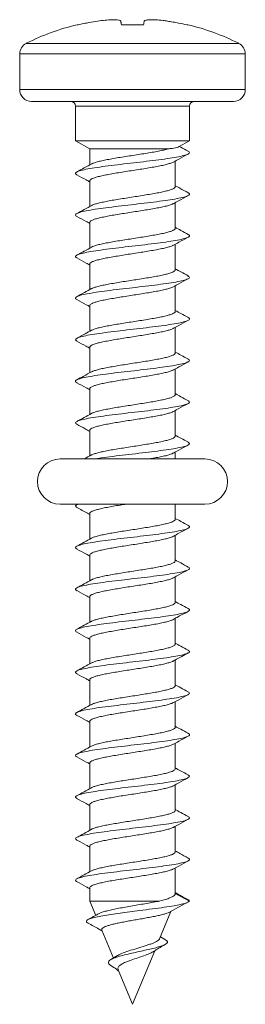
# Model space of a CAD drawing. Units: millimetres. Extents: x -410 to 515, y -301 to 427.
# Drawn here: x 83 to 92, y 37 to 79 of the extents above; entities that cross this region are included whole.
import ezdxf

# ---------------------------------------------------------------- set-up
doc = ezdxf.new("R2010")
doc.units = ezdxf.units.MM

msp = doc.modelspace()

# ---------------------------------------------------------------- linework, layer by layer
at = {"color": 7, "linetype": 'Continuous', "lineweight": 18}
for p, q in [((85.258, 78.676), (85.211, 78.676)), ((88.012, 78.676), (87.078, 78.676)), ((89.879, 78.676), (89.832, 78.676)), ((82.795, 77.449), (82.795, 75.953)), ((92.295, 75.953), (92.295, 77.449)), ((91.795, 75.453), (83.295, 75.453)), ((85.145, 75.253), (85.145, 73.799)), ((89.945, 73.799), (89.945, 75.253)), ((85.145, 73.799), (85.745, 73.453)), ((85.145, 73.799), (89.945, 73.799)), ((89.486, 73.534), (89.945, 73.799)), ((85.745, 73.453), (85.745, 72.779)), ((85.745, 73.453), (89.05, 73.453)), ((89.345, 71.864), (89.345, 72.942)), ((85.745, 72.107), (85.745, 71.029)), ((89.345, 70.114), (89.345, 71.192)), ((85.745, 70.357), (85.745, 69.279)), ((89.345, 68.364), (89.345, 69.442)), ((85.745, 68.607), (85.745, 67.529)), ((89.345, 66.614), (89.345, 67.692)), ((85.745, 66.857), (85.745, 65.779)), ((89.345, 64.864), (89.345, 65.942)), ((85.745, 65.107), (85.745, 64.029)), ((89.345, 63.114), (89.345, 64.192)), ((85.745, 63.357), (85.745, 62.279)), ((89.345, 61.364), (89.345, 62.442)), ((85.745, 61.607), (85.745, 60.529)), ((89.345, 60.403), (89.345, 60.692)), ((90.595, 60.403), (84.495, 60.403)), ((84.495, 58.503), (90.595, 58.503)), ((85.237, 58.503), (85.201, 58.483)), ((89.345, 57.864), (89.345, 58.503)), ((85.745, 58.107), (85.745, 57.029)), ((89.345, 56.114), (89.345, 57.192)), ((85.745, 56.357), (85.745, 55.279)), ((89.345, 54.364), (89.345, 55.442)), ((85.745, 54.607), (85.745, 53.529)), ((89.345, 52.614), (89.345, 53.695)), ((85.745, 52.857), (85.745, 51.779)), ((89.345, 50.864), (89.345, 51.946)), ((85.745, 51.107), (85.745, 50.029)), ((89.345, 49.114), (89.345, 50.192)), ((85.745, 49.357), (85.745, 48.279)), ((89.345, 47.364), (89.345, 48.442)), ((85.745, 47.607), (85.745, 46.529)), ((89.345, 45.614), (89.345, 46.692)), ((85.745, 45.857), (85.745, 44.779)), ((89.345, 43.864), (89.345, 44.942)), ((85.745, 44.107), (85.745, 43.029)), ((89.345, 42.114), (89.345, 43.192)), ((85.745, 42.357), (85.745, 41.798)), ((89.343, 42.114), (89.345, 42.111)), ((89.945, 41.798), (89.345, 42.111)), ((85.745, 41.798), (85.995, 41.196)), ((85.745, 41.798), (88.688, 41.798)), ((88.688, 40.211), (89.165, 41.364)), ((86.252, 40.575), (86.739, 39.399)), ((88.94, 40.167), (88.721, 40.291)), ((86.915, 39.506), (86.639, 39.338)), ((87.545, 37.453), (88.48, 39.709)), ((86.945, 38.901), (87.545, 37.453))]:
    msp.add_line(p, q, dxfattribs=at)
at = {"color": 8, "linetype": 'Continuous', "lineweight": 18}
for p, q in [((83.071, 77.896), (92.019, 77.896)), ((92.295, 77.449), (82.795, 77.449)), ((82.795, 75.953), (92.295, 75.953)), ((89.945, 75.253), (85.145, 75.253))]:
    msp.add_line(p, q, dxfattribs=at)
at = {"color": 7, "linetype": 'Continuous', "lineweight": 18}
for centre, radius, start, end in [((87.545, 68.953), 10, 103.4988, 116.575), ((87.545, 68.953), 10, 63.425, 76.5012), ((83.295, 77.449), 0.5, 116.575, 180), ((91.795, 77.449), 0.5, 0, 63.425), ((83.295, 75.953), 0.5, 180, 270), ((91.795, 75.953), 0.5, 270, 0), ((84.945, 75.253), 0.2, 0, 90), ((90.145, 75.253), 0.2, 90, 180), ((84.495, 59.453), 0.95, 90, 270), ((90.595, 59.453), 0.95, 270, 90)]:
    msp.add_arc(centre, radius, start, end, dxfattribs=at)
for points, knots in [([(85.258, 78.676), (85.335, 78.694), (85.489, 78.729), (85.761, 78.782), (85.955, 78.813), (86.072, 78.831)], [0, 0, 0, 0, 0.286362, 0.572711, 1, 1, 1, 1]), ([(86.072, 78.831), (86.181, 78.846), (86.401, 78.875), (86.695, 78.893), (86.919, 78.888), (87.033, 78.864), (87.049, 78.84), (87.054, 78.831)], [0, 0, 0, 0, 0.21705, 0.434868, 0.656348, 0.877299, 1, 1, 1, 1]), ([(87.054, 78.831), (87.056, 78.819), (87.061, 78.795), (87.068, 78.745), (87.074, 78.702), (87.078, 78.676)], [0, 0, 0, 0, 0.286349, 0.572698, 1, 1, 1, 1]), ([(88.012, 78.676), (88.015, 78.694), (88.02, 78.729), (88.027, 78.782), (88.033, 78.813), (88.036, 78.831)], [0, 0, 0, 0, 0.286362, 0.572711, 1, 1, 1, 1]), ([(88.036, 78.831), (88.05, 78.846), (88.079, 78.875), (88.256, 78.893), (88.512, 78.888), (88.784, 78.864), (88.957, 78.84), (89.018, 78.831)], [0, 0, 0, 0, 0.21705, 0.434868, 0.656348, 0.877299, 1, 1, 1, 1]), ([(89.018, 78.831), (89.096, 78.819), (89.253, 78.795), (89.525, 78.745), (89.717, 78.702), (89.832, 78.676)], [0, 0, 0, 0, 0.286349, 0.5726983, 1, 1, 1, 1]), ([(89.872, 73.359), (89.893, 73.35), (89.962, 73.319), (89.947, 73.267), (89.826, 73.203), (89.58, 73.139), (89.227, 73.075), (88.786, 73.011), (88.279, 72.946), (87.734, 72.882), (87.178, 72.818), (86.642, 72.754), (86.154, 72.69), (85.738, 72.626), (85.419, 72.562), (85.208, 72.498), (85.134, 72.434), (85.138, 72.389), (85.202, 72.365), (85.208, 72.362)], [0, 0, 0, 0, 0.028615, 0.092891, 0.157157, 0.221421, 0.285681, 0.349946, 0.414214, 0.478495, 0.54279, 0.607097, 0.671404, 0.735706, 0.799989, 0.864261, 0.928526, 0.992788, 1, 1, 1, 1]), ([(89.05, 73.453), (88.991, 73.437), (88.87, 73.405), (88.64, 73.358), (88.379, 73.31), (88.096, 73.263), (87.793, 73.215), (87.487, 73.168), (87.179, 73.12), (86.885, 73.073), (86.607, 73.025), (86.359, 72.978), (86.143, 72.93), (85.973, 72.882), (85.865, 72.846), (85.833, 72.825), (85.825, 72.82)], [0, 0, 0, 0, 0.074059, 0.150266, 0.224324, 0.30053, 0.374588, 0.450793, 0.524849, 0.601052, 0.675107, 0.751308, 0.825364, 0.901566, 0.975623, 1, 1, 1, 1]), ([(89.484, 73.537), (89.477, 73.532), (89.456, 73.519), (89.364, 73.498), (89.226, 73.475), (89.109, 73.46), (89.05, 73.453)], [0, 0, 0, 0, 0.175437, 0.487995, 0.741011, 1, 1, 1, 1]), ([(89.888, 73.359), (89.783, 73.415), (89.661, 73.481), (89.541, 73.547), (89.524, 73.556)], [0, 0, 0, 0, 0.862434, 1, 1, 1, 1]), ([(89.267, 72.899), (89.341, 72.94), (89.547, 73.054), (89.755, 73.166), (89.888, 73.238)], [0, 0, 0, 0, 0.358793, 1, 1, 1, 1]), ([(85.827, 72.824), (85.724, 72.767), (85.516, 72.653), (85.307, 72.54), (85.202, 72.484)], [0, 0, 0, 0, 0.497448, 1, 1, 1, 1]), ([(85.752, 72.107), (85.751, 72.116), (85.747, 72.139), (85.798, 72.179), (85.899, 72.227), (86.051, 72.274), (86.245, 72.321), (86.479, 72.369), (86.741, 72.416), (87.03, 72.464), (87.33, 72.512), (87.64, 72.559), (87.944, 72.607), (88.239, 72.655), (88.512, 72.702), (88.758, 72.75), (88.969, 72.797), (89.135, 72.845), (89.234, 72.879), (89.261, 72.898), (89.266, 72.901)], [0, 0, 0, 0, 0.03078, 0.089815, 0.150562, 0.209597, 0.270343, 0.329376, 0.390121, 0.449154, 0.509898, 0.56893, 0.629674, 0.688709, 0.749455, 0.80849, 0.869238, 0.928274, 0.989022, 1, 1, 1, 1]), ([(85.202, 72.363), (85.335, 72.291), (85.517, 72.194), (85.697, 72.094), (85.745, 72.067)], [0, 0, 0, 0, 0.733288, 1, 1, 1, 1]), ([(89.339, 71.864), (89.339, 71.855), (89.341, 71.83), (89.286, 71.789), (89.181, 71.741), (89.025, 71.693), (88.828, 71.646), (88.592, 71.598), (88.327, 71.551), (88.037, 71.504), (87.736, 71.456), (87.426, 71.409), (87.123, 71.361), (86.829, 71.313), (86.558, 71.266), (86.314, 71.218), (86.107, 71.171), (85.944, 71.123), (85.85, 71.089), (85.825, 71.071), (85.822, 71.069)], [0, 0, 0, 0, 0.035431, 0.094388, 0.155055, 0.214011, 0.274677, 0.333632, 0.394297, 0.453251, 0.513915, 0.57287, 0.633535, 0.692492, 0.753159, 0.812117, 0.872784, 0.931742, 0.99241, 1, 1, 1, 1]), ([(89.888, 71.609), (89.771, 71.672), (89.586, 71.771), (89.409, 71.868), (89.345, 71.904)], [0, 0, 0, 0, 0.635788, 1, 1, 1, 1]), ([(89.88, 71.609), (89.888, 71.606), (89.953, 71.582), (89.956, 71.537), (89.88, 71.472), (89.667, 71.408), (89.346, 71.344), (88.929, 71.28), (88.44, 71.216), (87.903, 71.152), (87.347, 71.088), (86.802, 71.024), (86.296, 70.96), (85.856, 70.896), (85.505, 70.832), (85.261, 70.767), (85.143, 70.703), (85.128, 70.652), (85.197, 70.621), (85.218, 70.612)], [0, 0, 0, 0, 0.008596, 0.072859, 0.137129, 0.201405, 0.265696, 0.330005, 0.394319, 0.458619, 0.522909, 0.587184, 0.651453, 0.715715, 0.779979, 0.844243, 0.908516, 0.972797, 1, 1, 1, 1]), ([(89.265, 71.148), (89.339, 71.189), (89.546, 71.304), (89.755, 71.416), (89.889, 71.488)], [0, 0, 0, 0, 0.3611236, 1, 1, 1, 1]), ([(85.826, 71.073), (85.723, 71.017), (85.516, 70.903), (85.308, 70.791), (85.203, 70.734)], [0, 0, 0, 0, 0.497469, 1, 1, 1, 1]), ([(85.751, 70.357), (85.749, 70.362), (85.742, 70.383), (85.784, 70.42), (85.875, 70.468), (86.018, 70.515), (86.205, 70.563), (86.43, 70.61), (86.69, 70.658), (86.972, 70.705), (87.273, 70.753), (87.579, 70.8), (87.887, 70.848), (88.183, 70.895), (88.462, 70.943), (88.712, 70.99), (88.932, 71.038), (89.106, 71.085), (89.218, 71.123), (89.253, 71.145), (89.263, 71.151)], [0, 0, 0, 0, 0.018379, 0.079137, 0.138185, 0.198945, 0.257994, 0.318754, 0.377802, 0.438563, 0.49761, 0.558369, 0.617416, 0.678174, 0.737219, 0.797977, 0.857021, 0.917778, 0.976824, 1, 1, 1, 1]), ([(85.202, 70.613), (85.335, 70.541), (85.517, 70.444), (85.697, 70.344), (85.745, 70.317)], [0, 0, 0, 0, 0.733159, 1, 1, 1, 1]), ([(89.341, 70.114), (89.339, 70.102), (89.337, 70.074), (89.27, 70.03), (89.154, 69.982), (88.991, 69.935), (88.784, 69.887), (88.544, 69.84), (88.272, 69.792), (87.981, 69.745), (87.675, 69.697), (87.368, 69.649), (87.064, 69.602), (86.776, 69.554), (86.508, 69.506), (86.272, 69.459), (86.072, 69.411), (85.915, 69.365), (85.851, 69.334), (85.82, 69.319)], [0, 0, 0, 0, 0.046096, 0.106743, 0.165681, 0.226329, 0.285268, 0.345917, 0.404858, 0.465509, 0.524451, 0.585102, 0.644043, 0.704693, 0.763634, 0.824284, 0.883223, 0.943872, 1, 1, 1, 1]), ([(89.893, 69.856), (89.789, 69.912), (89.606, 70.01), (89.424, 70.11), (89.345, 70.154)], [0, 0, 0, 0, 0.56671, 1, 1, 1, 1]), ([(89.882, 69.856), (89.909, 69.839), (89.97, 69.801), (89.914, 69.742), (89.745, 69.678), (89.455, 69.614), (89.066, 69.55), (88.595, 69.486), (88.071, 69.422), (87.518, 69.357), (86.967, 69.293), (86.446, 69.229), (85.982, 69.165), (85.603, 69.101), (85.323, 69.037), (85.166, 68.973), (85.121, 68.915), (85.187, 68.878), (85.214, 68.863)], [0, 0, 0, 0, 0.050284, 0.114824, 0.179364, 0.243883, 0.308391, 0.372888, 0.437381, 0.501871, 0.566364, 0.630861, 0.695369, 0.75989, 0.824424, 0.888963, 0.953498, 1, 1, 1, 1]), ([(89.266, 69.399), (89.341, 69.44), (89.549, 69.556), (89.759, 69.668), (89.892, 69.74)], [0, 0, 0, 0, 0.3604488, 1, 1, 1, 1]), ([(85.826, 69.323), (85.723, 69.267), (85.516, 69.153), (85.308, 69.041), (85.204, 68.985)], [0, 0, 0, 0, 0.497611, 1, 1, 1, 1]), ([(85.748, 68.607), (85.747, 68.609), (85.739, 68.627), (85.773, 68.661), (85.853, 68.708), (85.988, 68.756), (86.165, 68.803), (86.385, 68.851), (86.637, 68.898), (86.917, 68.946), (87.213, 68.993), (87.521, 69.041), (87.827, 69.088), (88.128, 69.136), (88.409, 69.184), (88.668, 69.231), (88.892, 69.279), (89.076, 69.326), (89.203, 69.367), (89.248, 69.393), (89.264, 69.402)], [0, 0, 0, 0, 0.007694, 0.066683, 0.127382, 0.18637, 0.247069, 0.306057, 0.366756, 0.425746, 0.486448, 0.545439, 0.606141, 0.665133, 0.725835, 0.784825, 0.845527, 0.904516, 0.965217, 1, 1, 1, 1]), ([(85.201, 68.863), (85.335, 68.791), (85.517, 68.694), (85.697, 68.594), (85.745, 68.567)], [0, 0, 0, 0, 0.732626, 1, 1, 1, 1]), ([(89.895, 68.105), (89.791, 68.161), (89.607, 68.26), (89.424, 68.36), (89.345, 68.404)], [0, 0, 0, 0, 0.56612, 1, 1, 1, 1]), ([(89.879, 68.105), (89.9, 68.095), (89.965, 68.064), (89.941, 68.012), (89.811, 67.948), (89.555, 67.883), (89.194, 67.819), (88.747, 67.755), (88.236, 67.691), (87.689, 67.627), (87.134, 67.563), (86.6, 67.499), (86.117, 67.435), (85.708, 67.371), (85.398, 67.307), (85.196, 67.243), (85.134, 67.178), (85.14, 67.135), (85.201, 67.114), (85.202, 67.113)], [0, 0, 0, 0, 0.029755, 0.094351, 0.15894, 0.223528, 0.288115, 0.352708, 0.417306, 0.48192, 0.54655, 0.611188, 0.675815, 0.740432, 0.805034, 0.869628, 0.934215, 0.998803, 1, 1, 1, 1]), ([(89.344, 68.364), (89.34, 68.349), (89.331, 68.318), (89.252, 68.27), (89.127, 68.223), (88.954, 68.175), (88.741, 68.128), (88.492, 68.08), (88.218, 68.033), (87.922, 67.985), (87.617, 67.938), (87.308, 67.89), (87.008, 67.843), (86.721, 67.795), (86.461, 67.748), (86.229, 67.7), (86.04, 67.653), (85.899, 67.609), (85.846, 67.581), (85.823, 67.569)], [0, 0, 0, 0, 0.058449, 0.117388, 0.178037, 0.236976, 0.297625, 0.356564, 0.417211, 0.476149, 0.536797, 0.595733, 0.656379, 0.715315, 0.775959, 0.834896, 0.895541, 0.954479, 1, 1, 1, 1]), ([(89.269, 67.65), (89.344, 67.692), (89.552, 67.807), (89.761, 67.919), (89.895, 67.991)], [0, 0, 0, 0, 0.358643, 1, 1, 1, 1]), ([(85.825, 67.573), (85.723, 67.516), (85.517, 67.403), (85.309, 67.291), (85.204, 67.235)], [0, 0, 0, 0, 0.4977581, 1, 1, 1, 1]), ([(85.747, 66.857), (85.751, 66.872), (85.758, 66.903), (85.834, 66.949), (85.957, 66.997), (86.129, 67.044), (86.339, 67.092), (86.587, 67.139), (86.86, 67.186), (87.156, 67.234), (87.46, 67.282), (87.77, 67.329), (88.07, 67.377), (88.358, 67.424), (88.619, 67.472), (88.852, 67.52), (89.044, 67.567), (89.188, 67.612), (89.243, 67.64), (89.268, 67.653)], [0, 0, 0, 0, 0.055961, 0.114884, 0.175516, 0.234437, 0.295067, 0.353988, 0.414617, 0.473536, 0.534164, 0.593084, 0.653712, 0.712633, 0.773263, 0.832186, 0.892817, 0.95174, 1, 1, 1, 1]), ([(85.2, 67.113), (85.334, 67.042), (85.516, 66.944), (85.697, 66.844), (85.745, 66.817)], [0, 0, 0, 0, 0.7313, 1, 1, 1, 1]), ([(89.889, 66.354), (89.896, 66.351), (89.958, 66.327), (89.954, 66.281), (89.867, 66.217), (89.645, 66.153), (89.316, 66.089), (88.892, 66.025), (88.397, 65.961), (87.858, 65.897), (87.302, 65.833), (86.759, 65.769), (86.258, 65.704), (85.824, 65.64), (85.481, 65.576), (85.246, 65.512), (85.139, 65.448), (85.131, 65.398), (85.198, 65.37), (85.215, 65.363)], [0, 0, 0, 0, 0.009064, 0.073666, 0.138277, 0.202898, 0.267533, 0.332182, 0.396831, 0.461462, 0.52608, 0.590687, 0.655289, 0.719888, 0.784489, 0.849093, 0.913708, 0.978334, 1, 1, 1, 1]), ([(89.341, 66.614), (89.343, 66.611), (89.351, 66.593), (89.315, 66.559), (89.233, 66.511), (89.096, 66.463), (88.917, 66.416), (88.695, 66.369), (88.442, 66.321), (88.161, 66.274), (87.865, 66.226), (87.556, 66.178), (87.25, 66.131), (86.95, 66.083), (86.67, 66.036), (86.413, 65.988), (86.19, 65.941), (86.007, 65.893), (85.882, 65.852), (85.839, 65.827), (85.823, 65.818)], [0, 0, 0, 0, 0.010151, 0.069043, 0.129642, 0.188533, 0.249132, 0.308021, 0.368618, 0.427507, 0.488103, 0.546993, 0.60759, 0.666482, 0.727082, 0.785974, 0.846575, 0.905467, 0.966066, 1, 1, 1, 1]), ([(89.897, 66.354), (89.792, 66.41), (89.608, 66.509), (89.425, 66.61), (89.345, 66.654)], [0, 0, 0, 0, 0.566689, 1, 1, 1, 1]), ([(85.75, 65.107), (85.751, 65.119), (85.753, 65.146), (85.816, 65.19), (85.93, 65.237), (86.092, 65.285), (86.296, 65.333), (86.536, 65.38), (86.807, 65.428), (87.097, 65.475), (87.402, 65.523), (87.709, 65.57), (88.014, 65.618), (88.303, 65.665), (88.572, 65.713), (88.809, 65.76), (89.012, 65.808), (89.165, 65.855), (89.253, 65.887), (89.273, 65.904), (89.274, 65.904)], [0, 0, 0, 0, 0.043521, 0.104043, 0.162861, 0.223385, 0.282204, 0.342729, 0.401547, 0.462072, 0.520889, 0.581413, 0.64023, 0.700753, 0.759568, 0.82009, 0.878905, 0.939426, 0.998242, 1, 1, 1, 1]), ([(89.274, 65.903), (89.348, 65.944), (89.555, 66.058), (89.763, 66.17), (89.897, 66.242)], [0, 0, 0, 0, 0.356105, 1, 1, 1, 1]), ([(85.824, 65.822), (85.734, 65.773), (85.528, 65.659), (85.321, 65.548), (85.204, 65.485)], [0, 0, 0, 0, 0.43714, 1, 1, 1, 1]), ([(85.201, 65.363), (85.334, 65.292), (85.516, 65.194), (85.697, 65.094), (85.745, 65.067)], [0, 0, 0, 0, 0.730907, 1, 1, 1, 1]), ([(89.339, 64.864), (89.341, 64.859), (89.347, 64.837), (89.304, 64.8), (89.21, 64.752), (89.065, 64.705), (88.876, 64.657), (88.65, 64.61), (88.389, 64.562), (88.106, 64.514), (87.805, 64.467), (87.498, 64.419), (87.19, 64.372), (86.896, 64.324), (86.617, 64.276), (86.368, 64.229), (86.15, 64.181), (85.978, 64.134), (85.866, 64.096), (85.832, 64.074), (85.822, 64.068)], [0, 0, 0, 0, 0.020797, 0.081343, 0.140183, 0.200729, 0.259571, 0.320119, 0.378962, 0.439511, 0.498355, 0.558904, 0.617747, 0.678297, 0.737139, 0.797688, 0.856529, 0.917076, 0.975916, 1, 1, 1, 1]), ([(89.898, 64.603), (89.793, 64.66), (89.608, 64.759), (89.425, 64.86), (89.345, 64.904)], [0, 0, 0, 0, 0.56663, 1, 1, 1, 1]), ([(89.888, 64.604), (89.914, 64.586), (89.971, 64.547), (89.905, 64.487), (89.726, 64.423), (89.426, 64.359), (89.03, 64.295), (88.555, 64.23), (88.026, 64.166), (87.473, 64.102), (86.923, 64.038), (86.406, 63.974), (85.948, 63.91), (85.576, 63.846), (85.305, 63.782), (85.158, 63.718), (85.123, 63.661), (85.19, 63.626), (85.217, 63.612)], [0, 0, 0, 0, 0.053135, 0.117795, 0.18245, 0.247085, 0.31171, 0.376326, 0.440941, 0.505554, 0.570173, 0.634796, 0.699434, 0.764089, 0.828752, 0.893408, 0.958055, 1, 1, 1, 1]), ([(89.273, 64.152), (89.347, 64.194), (89.555, 64.308), (89.763, 64.421), (89.897, 64.492)], [0, 0, 0, 0, 0.359046, 1, 1, 1, 1]), ([(85.823, 64.072), (85.713, 64.011), (85.506, 63.898), (85.299, 63.786), (85.203, 63.734)], [0, 0, 0, 0, 0.5359949, 1, 1, 1, 1]), ([(85.752, 63.357), (85.751, 63.366), (85.748, 63.39), (85.801, 63.431), (85.903, 63.478), (86.058, 63.526), (86.253, 63.573), (86.488, 63.621), (86.752, 63.668), (87.041, 63.716), (87.342, 63.763), (87.651, 63.811), (87.955, 63.858), (88.25, 63.906), (88.521, 63.954), (88.767, 64.001), (88.975, 64.049), (89.14, 64.096), (89.239, 64.132), (89.266, 64.151), (89.271, 64.155)], [0, 0, 0, 0, 0.03285, 0.091623, 0.1521, 0.210872, 0.271348, 0.330121, 0.390598, 0.449372, 0.50985, 0.568625, 0.629105, 0.68788, 0.74836, 0.807135, 0.867615, 0.926388, 0.986866, 1, 1, 1, 1]), ([(85.202, 63.612), (85.335, 63.541), (85.517, 63.444), (85.697, 63.344), (85.745, 63.317)], [0, 0, 0, 0, 0.731882, 1, 1, 1, 1]), ([(89.338, 63.114), (89.339, 63.105), (89.342, 63.081), (89.289, 63.04), (89.186, 62.993), (89.032, 62.945), (88.836, 62.898), (88.601, 62.85), (88.337, 62.803), (88.048, 62.755), (87.747, 62.708), (87.437, 62.66), (87.134, 62.613), (86.839, 62.565), (86.568, 62.518), (86.323, 62.47), (86.114, 62.423), (85.949, 62.375), (85.851, 62.34), (85.824, 62.321), (85.82, 62.318)], [0, 0, 0, 0, 0.033154, 0.091997, 0.152547, 0.21139, 0.27194, 0.330782, 0.391332, 0.450173, 0.510721, 0.569562, 0.630109, 0.688949, 0.749494, 0.808335, 0.868882, 0.927724, 0.988273, 1, 1, 1, 1]), ([(89.898, 62.853), (89.793, 62.91), (89.609, 63.009), (89.425, 63.11), (89.345, 63.154)], [0, 0, 0, 0, 0.567334, 1, 1, 1, 1]), ([(89.882, 62.854), (89.903, 62.843), (89.967, 62.81), (89.935, 62.756), (89.794, 62.692), (89.53, 62.628), (89.161, 62.564), (88.708, 62.5), (88.192, 62.436), (87.643, 62.372), (87.089, 62.308), (86.558, 62.244), (86.08, 62.18), (85.679, 62.116), (85.376, 62.051), (85.189, 61.987), (85.119, 61.924), (85.177, 61.882), (85.205, 61.862)], [0, 0, 0, 0, 0.033397, 0.09801, 0.162617, 0.227225, 0.291834, 0.356451, 0.421077, 0.485717, 0.550373, 0.615032, 0.679672, 0.7443, 0.808917, 0.873528, 0.938134, 1, 1, 1, 1]), ([(89.272, 62.402), (89.347, 62.444), (89.555, 62.559), (89.764, 62.671), (89.898, 62.743)], [0, 0, 0, 0, 0.360966, 1, 1, 1, 1]), ([(85.823, 62.322), (85.721, 62.265), (85.514, 62.152), (85.306, 62.04), (85.202, 61.984)], [0, 0, 0, 0, 0.497718, 1, 1, 1, 1]), ([(85.751, 61.607), (85.749, 61.613), (85.743, 61.634), (85.786, 61.671), (85.88, 61.719), (86.024, 61.767), (86.213, 61.814), (86.439, 61.862), (86.7, 61.909), (86.982, 61.957), (87.284, 62.005), (87.59, 62.052), (87.898, 62.1), (88.193, 62.147), (88.472, 62.194), (88.721, 62.242), (88.939, 62.29), (89.112, 62.337), (89.225, 62.376), (89.26, 62.399), (89.271, 62.406)], [0, 0, 0, 0, 0.020474, 0.080894, 0.139611, 0.20003, 0.258747, 0.319166, 0.37788, 0.438298, 0.497012, 0.557429, 0.616142, 0.676558, 0.735274, 0.795692, 0.854409, 0.914828, 0.973546, 1, 1, 1, 1]), ([(85.203, 61.862), (85.318, 61.8), (85.5, 61.703), (85.68, 61.603), (85.745, 61.567)], [0, 0, 0, 0, 0.636376, 1, 1, 1, 1]), ([(89.34, 61.364), (89.339, 61.352), (89.338, 61.325), (89.274, 61.282), (89.159, 61.234), (88.998, 61.186), (88.793, 61.139), (88.553, 61.091), (88.282, 61.044), (87.992, 60.996), (87.687, 60.948), (87.38, 60.901), (87.075, 60.853), (86.786, 60.806), (86.517, 60.758), (86.28, 60.711), (86.077, 60.663), (85.924, 60.616), (85.837, 60.584), (85.817, 60.568), (85.817, 60.568)], [0, 0, 0, 0, 0.043822, 0.104381, 0.163232, 0.223789, 0.282639, 0.343195, 0.402045, 0.462601, 0.521451, 0.582009, 0.640861, 0.70142, 0.760273, 0.820832, 0.879685, 0.940245, 0.999097, 1, 1, 1, 1]), ([(89.897, 61.104), (89.792, 61.16), (89.608, 61.259), (89.424, 61.36), (89.345, 61.404)], [0, 0, 0, 0, 0.56969, 1, 1, 1, 1]), ([(89.886, 61.104), (89.897, 61.099), (89.96, 61.073), (89.952, 61.026), (89.853, 60.962), (89.622, 60.898), (89.285, 60.834), (88.854, 60.77), (88.355, 60.706), (87.813, 60.641), (87.257, 60.577), (86.718, 60.513), (86.258, 60.455), (86.022, 60.418), (85.923, 60.403)], [0, 0, 0, 0, 0.019722, 0.111064, 0.202423, 0.293801, 0.385197, 0.476599, 0.567996, 0.659364, 0.750716, 0.842056, 0.933393, 1, 1, 1, 1]), ([(89.275, 60.654), (89.35, 60.695), (89.556, 60.809), (89.765, 60.921), (89.898, 60.993)], [0, 0, 0, 0, 0.3607716, 1, 1, 1, 1]), ([(85.824, 60.572), (85.721, 60.515), (85.618, 60.458), (85.515, 60.403), (85.515, 60.403)], [0, 0, 0, 0, 0.999203, 1, 1, 1, 1]), ([(88.222, 60.403), (88.288, 60.414), (88.448, 60.44), (88.676, 60.483), (88.899, 60.53), (89.082, 60.578), (89.21, 60.62), (89.256, 60.646), (89.273, 60.656)], [0, 0, 0, 0, 0.130696, 0.315232, 0.50512, 0.689655, 0.879541, 1, 1, 1, 1]), ([(85.256, 58.503), (85.224, 58.489), (85.138, 58.454), (85.126, 58.407), (85.195, 58.373), (85.22, 58.361)], [0, 0, 0, 0, 0.2826843, 0.7351769, 1, 1, 1, 1]), ([(85.746, 58.107), (85.75, 58.123), (85.759, 58.154), (85.838, 58.201), (85.963, 58.248), (86.136, 58.296), (86.348, 58.343), (86.596, 58.391), (86.871, 58.438), (87.101, 58.476), (87.238, 58.497), (87.274, 58.503)], [0, 0, 0, 0, 0.117048, 0.23561, 0.35761, 0.476171, 0.59817, 0.716731, 0.83873, 0.957295, 1, 1, 1, 1]), ([(85.204, 58.361), (85.353, 58.282), (85.534, 58.185), (85.713, 58.085), (85.745, 58.068)], [0, 0, 0, 0, 0.82003, 1, 1, 1, 1]), ([(89.88, 57.605), (89.904, 57.592), (89.968, 57.557), (89.929, 57.501), (89.777, 57.437), (89.504, 57.373), (89.127, 57.309), (88.668, 57.245), (88.149, 57.181), (87.598, 57.117), (87.044, 57.053), (86.517, 56.988), (86.044, 56.924), (85.65, 56.86), (85.357, 56.796), (85.18, 56.732), (85.12, 56.67), (85.182, 56.63), (85.211, 56.611)], [0, 0, 0, 0, 0.040074, 0.104528, 0.168976, 0.233428, 0.297882, 0.362347, 0.426824, 0.491315, 0.555813, 0.62031, 0.684785, 0.74925, 0.813704, 0.878156, 0.942605, 1, 1, 1, 1]), ([(89.342, 57.864), (89.343, 57.862), (89.351, 57.844), (89.317, 57.811), (89.237, 57.763), (89.102, 57.715), (88.924, 57.668), (88.704, 57.62), (88.452, 57.573), (88.172, 57.525), (87.876, 57.478), (87.568, 57.43), (87.262, 57.383), (86.961, 57.335), (86.68, 57.288), (86.422, 57.24), (86.198, 57.193), (86.013, 57.145), (85.885, 57.103), (85.84, 57.078), (85.823, 57.068)], [0, 0, 0, 0, 0.0079439, 0.0668217, 0.127407, 0.186285, 0.2468706, 0.3057482, 0.3663331, 0.4252097, 0.4857937, 0.5446686, 0.6052509, 0.6641256, 0.7247075, 0.783583, 0.8441657, 0.9030433, 0.9636283, 1, 1, 1, 1]), ([(89.896, 57.605), (89.79, 57.661), (89.607, 57.76), (89.423, 57.861), (89.345, 57.904)], [0, 0, 0, 0, 0.573022, 1, 1, 1, 1]), ([(89.279, 57.156), (89.352, 57.196), (89.556, 57.309), (89.763, 57.42), (89.896, 57.492)], [0, 0, 0, 0, 0.357194, 1, 1, 1, 1]), ([(85.824, 57.072), (85.721, 57.015), (85.514, 56.901), (85.305, 56.789), (85.2, 56.733)], [0, 0, 0, 0, 0.497505, 1, 1, 1, 1]), ([(85.749, 56.357), (85.751, 56.369), (85.754, 56.398), (85.819, 56.442), (85.935, 56.489), (86.098, 56.537), (86.305, 56.584), (86.545, 56.632), (86.817, 56.679), (87.108, 56.727), (87.414, 56.774), (87.721, 56.822), (88.025, 56.87), (88.313, 56.917), (88.581, 56.965), (88.817, 57.012), (89.019, 57.06), (89.17, 57.107), (89.257, 57.14), (89.277, 57.156), (89.278, 57.157)], [0, 0, 0, 0, 0.045568, 0.105889, 0.164511, 0.224833, 0.283454, 0.343774, 0.402394, 0.462714, 0.521332, 0.581651, 0.640269, 0.700587, 0.759207, 0.819527, 0.878149, 0.93847, 0.997092, 1, 1, 1, 1]), ([(85.204, 56.611), (85.337, 56.54), (85.518, 56.443), (85.697, 56.344), (85.745, 56.317)], [0, 0, 0, 0, 0.73397, 1, 1, 1, 1]), ([(89.34, 56.114), (89.341, 56.109), (89.348, 56.088), (89.306, 56.051), (89.214, 56.004), (89.071, 55.956), (88.884, 55.909), (88.659, 55.861), (88.399, 55.814), (88.117, 55.766), (87.816, 55.719), (87.51, 55.671), (87.202, 55.624), (86.906, 55.576), (86.627, 55.528), (86.377, 55.481), (86.158, 55.433), (85.984, 55.386), (85.87, 55.347), (85.835, 55.325), (85.824, 55.319)], [0, 0, 0, 0, 0.018614, 0.079233, 0.138144, 0.198763, 0.257672, 0.31829, 0.377199, 0.437817, 0.496727, 0.557346, 0.616258, 0.676879, 0.735791, 0.796412, 0.855325, 0.915946, 0.974857, 1, 1, 1, 1]), ([(89.894, 55.856), (89.788, 55.912), (89.605, 56.011), (89.423, 56.111), (89.345, 56.154)], [0, 0, 0, 0, 0.575861, 1, 1, 1, 1]), ([(89.879, 55.856), (89.896, 55.849), (89.962, 55.821), (89.949, 55.771), (89.839, 55.707), (89.598, 55.643), (89.253, 55.579), (88.815, 55.514), (88.312, 55.45), (87.768, 55.386), (87.212, 55.322), (86.674, 55.258), (86.182, 55.194), (85.762, 55.13), (85.435, 55.066), (85.219, 55.002), (85.134, 54.938), (85.136, 54.891), (85.203, 54.865), (85.213, 54.861)], [0, 0, 0, 0, 0.021362, 0.085774, 0.150201, 0.214644, 0.279096, 0.343541, 0.407977, 0.472396, 0.536807, 0.60121, 0.665614, 0.730017, 0.794426, 0.858843, 0.923274, 0.987723, 1, 1, 1, 1]), ([(89.276, 55.404), (89.35, 55.445), (89.554, 55.558), (89.761, 55.669), (89.894, 55.741)], [0, 0, 0, 0, 0.3603964, 1, 1, 1, 1]), ([(85.825, 55.322), (85.722, 55.266), (85.515, 55.152), (85.306, 55.04), (85.201, 54.983)], [0, 0, 0, 0, 0.497435, 1, 1, 1, 1]), ([(85.752, 54.607), (85.751, 54.617), (85.749, 54.641), (85.803, 54.683), (85.908, 54.73), (86.064, 54.778), (86.261, 54.825), (86.497, 54.873), (86.762, 54.92), (87.052, 54.968), (87.353, 55.015), (87.663, 55.063), (87.966, 55.11), (88.26, 55.158), (88.531, 55.205), (88.775, 55.253), (88.982, 55.3), (89.146, 55.348), (89.243, 55.383), (89.27, 55.403), (89.275, 55.406)], [0, 0, 0, 0, 0.034965, 0.093598, 0.153932, 0.212567, 0.272903, 0.331538, 0.391874, 0.45051, 0.510847, 0.569482, 0.629817, 0.688452, 0.748787, 0.80742, 0.867753, 0.926385, 0.986718, 1, 1, 1, 1]), ([(85.203, 54.862), (85.337, 54.79), (85.518, 54.693), (85.697, 54.594), (85.745, 54.567)], [0, 0, 0, 0, 0.734074, 1, 1, 1, 1]), ([(89.338, 54.364), (89.34, 54.356), (89.343, 54.332), (89.292, 54.292), (89.191, 54.245), (89.038, 54.197), (88.844, 54.15), (88.61, 54.102), (88.348, 54.055), (88.059, 54.007), (87.758, 53.96), (87.449, 53.912), (87.145, 53.864), (86.85, 53.817), (86.577, 53.769), (86.331, 53.722), (86.121, 53.674), (85.955, 53.627), (85.855, 53.592), (85.827, 53.572), (85.823, 53.569)], [0, 0, 0, 0, 0.031006, 0.089943, 0.150589, 0.209529, 0.270177, 0.329117, 0.389767, 0.448707, 0.509357, 0.568297, 0.628946, 0.687885, 0.748534, 0.807471, 0.868118, 0.927055, 0.987701, 1, 1, 1, 1]), ([(89.889, 54.108), (89.784, 54.165), (89.602, 54.262), (89.421, 54.362), (89.345, 54.404)], [0, 0, 0, 0, 0.577246, 1, 1, 1, 1]), ([(89.885, 54.108), (89.889, 54.107), (89.951, 54.084), (89.957, 54.04), (89.888, 53.976), (89.683, 53.912), (89.368, 53.848), (88.958, 53.784), (88.472, 53.72), (87.938, 53.656), (87.382, 53.592), (86.836, 53.528), (86.327, 53.464), (85.881, 53.4), (85.525, 53.335), (85.272, 53.271), (85.147, 53.207), (85.126, 53.154), (85.196, 53.122), (85.218, 53.112)], [0, 0, 0, 0, 0.003833, 0.068186, 0.132521, 0.196844, 0.261155, 0.325461, 0.389762, 0.454066, 0.518371, 0.582686, 0.647012, 0.711352, 0.775703, 0.840054, 0.904384, 0.968702, 1, 1, 1, 1]), ([(89.248, 53.64), (89.248, 53.64), (89.298, 53.669), (89.433, 53.745), (89.657, 53.864), (89.805, 53.943), (89.888, 53.987)], [0, 0, 0, 0, 0.000832, 0.275695, 0.597759, 1, 1, 1, 1]), ([(85.825, 53.573), (85.722, 53.516), (85.515, 53.402), (85.307, 53.29), (85.202, 53.234)], [0, 0, 0, 0, 0.497489, 1, 1, 1, 1]), ([(85.751, 52.857), (85.75, 52.863), (85.744, 52.886), (85.789, 52.923), (85.884, 52.971), (86.03, 53.018), (86.221, 53.066), (86.448, 53.113), (86.71, 53.161), (86.993, 53.208), (87.295, 53.256), (87.602, 53.304), (87.91, 53.351), (88.204, 53.399), (88.482, 53.446), (88.73, 53.494), (88.947, 53.542), (89.116, 53.589), (89.217, 53.622), (89.245, 53.64), (89.248, 53.641)], [0, 0, 0, 0, 0.023085, 0.08459, 0.144361, 0.205865, 0.265634, 0.327136, 0.386906, 0.448409, 0.508181, 0.569686, 0.629458, 0.690964, 0.750737, 0.812244, 0.872016, 0.933523, 0.993294, 1, 1, 1, 1]), ([(85.202, 53.112), (85.335, 53.041), (85.517, 52.944), (85.697, 52.844), (85.745, 52.817)], [0, 0, 0, 0, 0.734236, 1, 1, 1, 1]), ([(89.888, 52.359), (89.783, 52.415), (89.602, 52.513), (89.421, 52.612), (89.345, 52.654)], [0, 0, 0, 0, 0.5780644, 1, 1, 1, 1]), ([(89.876, 52.359), (89.904, 52.343), (89.969, 52.305), (89.922, 52.246), (89.759, 52.182), (89.477, 52.118), (89.092, 52.054), (88.627, 51.99), (88.105, 51.926), (87.553, 51.861), (87, 51.797), (86.476, 51.733), (86.009, 51.669), (85.623, 51.605), (85.338, 51.541), (85.171, 51.477), (85.121, 51.417), (85.185, 51.379), (85.213, 51.362)], [0, 0, 0, 0, 0.049265, 0.113519, 0.177771, 0.242027, 0.306288, 0.370562, 0.434852, 0.499152, 0.563448, 0.627738, 0.692009, 0.756271, 0.820525, 0.884779, 0.949031, 1, 1, 1, 1]), ([(89.34, 52.614), (89.339, 52.603), (89.339, 52.576), (89.277, 52.533), (89.165, 52.485), (89.004, 52.438), (88.801, 52.39), (88.563, 52.343), (88.292, 52.295), (88.003, 52.248), (87.698, 52.2), (87.391, 52.153), (87.086, 52.105), (86.796, 52.058), (86.526, 52.01), (86.289, 51.963), (86.084, 51.915), (85.929, 51.868), (85.841, 51.835), (85.82, 51.819), (85.819, 51.819)], [0, 0, 0, 0, 0.0416671, 0.1023029, 0.1612298, 0.2218657, 0.2807918, 0.3414267, 0.4003517, 0.4609856, 0.5199094, 0.5805419, 0.6394654, 0.7000976, 0.7590223, 0.8196556, 0.8785816, 0.9392164, 0.9981434, 1, 1, 1, 1]), ([(89.238, 51.885), (89.263, 51.9), (89.315, 51.93), (89.445, 52.002), (89.652, 52.112), (89.803, 52.192), (89.888, 52.238)], [0, 0, 0, 0, 0.124169, 0.260567, 0.579595, 1, 1, 1, 1]), ([(85.826, 51.823), (85.723, 51.766), (85.515, 51.652), (85.307, 51.54), (85.202, 51.484)], [0, 0, 0, 0, 0.497476, 1, 1, 1, 1]), ([(85.749, 51.107), (85.748, 51.111), (85.74, 51.129), (85.777, 51.164), (85.861, 51.212), (85.999, 51.259), (86.18, 51.307), (86.403, 51.355), (86.656, 51.402), (86.938, 51.45), (87.235, 51.497), (87.544, 51.544), (87.85, 51.592), (88.149, 51.64), (88.429, 51.687), (88.685, 51.735), (88.907, 51.782), (89.087, 51.83), (89.197, 51.865), (89.231, 51.884), (89.237, 51.887)], [0, 0, 0, 0, 0.0123274, 0.072438, 0.1342918, 0.1944024, 0.2562563, 0.3163663, 0.3782194, 0.4383283, 0.5001805, 0.5602876, 0.6221379, 0.6822452, 0.7440956, 0.8042043, 0.8660558, 0.9261664, 0.9880201, 1, 1, 1, 1]), ([(85.202, 51.362), (85.336, 51.291), (85.517, 51.193), (85.697, 51.094), (85.745, 51.067)], [0, 0, 0, 0, 0.734524, 1, 1, 1, 1]), ([(89.872, 50.609), (89.894, 50.599), (89.963, 50.568), (89.945, 50.516), (89.824, 50.452), (89.574, 50.387), (89.22, 50.323), (88.776, 50.259), (88.269, 50.195), (87.723, 50.131), (87.167, 50.067), (86.632, 50.003), (86.145, 49.939), (85.732, 49.875), (85.414, 49.811), (85.206, 49.747), (85.133, 49.683), (85.138, 49.638), (85.199, 49.616), (85.203, 49.614)], [0, 0, 0, 0, 0.029622, 0.0940193, 0.1584315, 0.2228605, 0.2872932, 0.3517097, 0.4161148, 0.4805069, 0.544893, 0.6092739, 0.6736562, 0.7380401, 0.8024328, 0.8668353, 0.9312522, 0.9956828, 1, 1, 1, 1]), ([(89.342, 50.864), (89.339, 50.85), (89.333, 50.82), (89.259, 50.774), (89.138, 50.727), (88.968, 50.679), (88.758, 50.632), (88.512, 50.584), (88.239, 50.536), (87.944, 50.489), (87.64, 50.441), (87.33, 50.394), (87.03, 50.346), (86.741, 50.298), (86.479, 50.251), (86.245, 50.203), (86.052, 50.156), (85.9, 50.109), (85.84, 50.078), (85.81, 50.063)], [0, 0, 0, 0, 0.0536808, 0.1122118, 0.1724403, 0.2309705, 0.2911981, 0.3497279, 0.4099548, 0.4684868, 0.5287162, 0.587249, 0.6474793, 0.7060129, 0.766244, 0.8247769, 0.8850072, 0.9435394, 1, 1, 1, 1]), ([(89.888, 50.609), (89.783, 50.665), (89.602, 50.763), (89.421, 50.862), (89.345, 50.904)], [0, 0, 0, 0, 0.578029, 1, 1, 1, 1]), ([(85.745, 49.357), (85.75, 49.373), (85.76, 49.405), (85.842, 49.453), (85.968, 49.5), (86.143, 49.548), (86.356, 49.595), (86.606, 49.643), (86.881, 49.69), (87.178, 49.738), (87.483, 49.785), (87.792, 49.833), (88.092, 49.88), (88.378, 49.928), (88.637, 49.975), (88.868, 50.023), (89.056, 50.071), (89.193, 50.113), (89.243, 50.14), (89.264, 50.151)], [0, 0, 0, 0, 0.0604795, 0.1195118, 0.1802559, 0.23929, 0.3000359, 0.3590713, 0.4198186, 0.4788535, 0.5396005, 0.5986352, 0.659382, 0.7184154, 0.7791608, 0.8381932, 0.8989377, 0.9579691, 1, 1, 1, 1]), ([(89.265, 50.148), (89.34, 50.189), (89.546, 50.304), (89.755, 50.416), (89.888, 50.488)], [0, 0, 0, 0, 0.360807, 1, 1, 1, 1]), ([(85.816, 50.067), (85.714, 50.011), (85.509, 49.899), (85.302, 49.787), (85.198, 49.732)], [0, 0, 0, 0, 0.498037, 1, 1, 1, 1]), ([(85.199, 49.614), (85.333, 49.542), (85.515, 49.444), (85.697, 49.344), (85.745, 49.317)], [0, 0, 0, 0, 0.732788, 1, 1, 1, 1]), ([(89.343, 49.114), (89.344, 49.113), (89.352, 49.096), (89.319, 49.062), (89.241, 49.015), (89.108, 48.967), (88.931, 48.92), (88.713, 48.872), (88.462, 48.825), (88.183, 48.777), (87.887, 48.73), (87.579, 48.682), (87.273, 48.634), (86.972, 48.587), (86.69, 48.539), (86.43, 48.492), (86.205, 48.445), (86.019, 48.397), (85.884, 48.353), (85.834, 48.325), (85.813, 48.313)], [0, 0, 0, 0, 0.005715, 0.06423, 0.124441, 0.182958, 0.243171, 0.301689, 0.361903, 0.420421, 0.480636, 0.539154, 0.599368, 0.657884, 0.718097, 0.776612, 0.836824, 0.895339, 0.95555, 1, 1, 1, 1]), ([(89.887, 48.86), (89.782, 48.916), (89.601, 49.013), (89.421, 49.112), (89.345, 49.154)], [0, 0, 0, 0, 0.577831, 1, 1, 1, 1]), ([(89.878, 48.86), (89.887, 48.856), (89.953, 48.831), (89.957, 48.785), (89.876, 48.721), (89.662, 48.657), (89.338, 48.593), (88.921, 48.529), (88.43, 48.465), (87.893, 48.401), (87.337, 48.337), (86.792, 48.273), (86.288, 48.208), (85.848, 48.144), (85.5, 48.08), (85.256, 48.016), (85.143, 47.952), (85.128, 47.902), (85.194, 47.873), (85.211, 47.865)], [0, 0, 0, 0, 0.010558, 0.075019, 0.139459, 0.203887, 0.268306, 0.332722, 0.397135, 0.461552, 0.525973, 0.590406, 0.654855, 0.719314, 0.783774, 0.848228, 0.912664, 0.977089, 1, 1, 1, 1]), ([(89.269, 48.4), (89.342, 48.441), (89.548, 48.555), (89.756, 48.666), (89.889, 48.738)], [0, 0, 0, 0, 0.357504, 1, 1, 1, 1]), ([(85.815, 48.317), (85.713, 48.261), (85.507, 48.148), (85.3, 48.036), (85.196, 47.98)], [0, 0, 0, 0, 0.4979336, 1, 1, 1, 1]), ([(85.749, 47.607), (85.751, 47.62), (85.755, 47.649), (85.823, 47.693), (85.941, 47.741), (86.105, 47.788), (86.313, 47.836), (86.555, 47.883), (86.828, 47.931), (87.119, 47.978), (87.425, 48.026), (87.732, 48.073), (88.036, 48.121), (88.323, 48.169), (88.591, 48.216), (88.825, 48.264), (89.024, 48.312), (89.177, 48.357), (89.239, 48.388), (89.268, 48.402)], [0, 0, 0, 0, 0.048068, 0.108772, 0.167764, 0.228466, 0.287456, 0.348157, 0.407148, 0.467849, 0.526841, 0.587544, 0.646538, 0.707243, 0.766236, 0.826941, 0.885934, 0.946639, 1, 1, 1, 1]), ([(85.196, 47.866), (85.33, 47.794), (85.514, 47.695), (85.696, 47.595), (85.745, 47.567)], [0, 0, 0, 0, 0.730967, 1, 1, 1, 1]), ([(89.34, 47.364), (89.341, 47.36), (89.348, 47.339), (89.308, 47.303), (89.219, 47.255), (89.078, 47.208), (88.891, 47.16), (88.668, 47.113), (88.409, 47.065), (88.128, 47.018), (87.827, 46.97), (87.521, 46.923), (87.213, 46.875), (86.917, 46.828), (86.637, 46.78), (86.385, 46.733), (86.165, 46.685), (85.989, 46.638), (85.869, 46.597), (85.829, 46.572), (85.815, 46.563)], [0, 0, 0, 0, 0.0162945, 0.076512, 0.1350319, 0.1952489, 0.2537683, 0.3139849, 0.3725031, 0.4327184, 0.4912357, 0.5514499, 0.6099664, 0.6701796, 0.7286977, 0.7889128, 0.8474324, 0.907649, 0.9661694, 1, 1, 1, 1]), ([(89.886, 47.11), (89.781, 47.166), (89.6, 47.264), (89.421, 47.362), (89.345, 47.404)], [0, 0, 0, 0, 0.577756, 1, 1, 1, 1]), ([(89.878, 47.11), (89.907, 47.092), (89.97, 47.052), (89.913, 46.991), (89.74, 46.927), (89.449, 46.863), (89.057, 46.799), (88.587, 46.734), (88.06, 46.67), (87.507, 46.606), (86.956, 46.542), (86.436, 46.478), (85.974, 46.414), (85.595, 46.35), (85.319, 46.286), (85.164, 46.222), (85.122, 46.165), (85.185, 46.13), (85.209, 46.116)], [0, 0, 0, 0, 0.055693, 0.120154, 0.184614, 0.24908, 0.313554, 0.378042, 0.442548, 0.507059, 0.571556, 0.636042, 0.700514, 0.76498, 0.829439, 0.893899, 0.958361, 1, 1, 1, 1]), ([(89.27, 46.651), (89.343, 46.691), (89.549, 46.805), (89.756, 46.917), (89.89, 46.988)], [0, 0, 0, 0, 0.357669, 1, 1, 1, 1]), ([(85.816, 46.567), (85.713, 46.511), (85.506, 46.397), (85.299, 46.286), (85.194, 46.23)], [0, 0, 0, 0, 0.497757, 1, 1, 1, 1]), ([(85.751, 45.857), (85.751, 45.867), (85.75, 45.893), (85.806, 45.934), (85.913, 45.982), (86.071, 46.029), (86.269, 46.077), (86.507, 46.125), (86.772, 46.172), (87.062, 46.22), (87.364, 46.267), (87.674, 46.315), (87.977, 46.362), (88.271, 46.41), (88.54, 46.457), (88.783, 46.505), (88.989, 46.552), (89.15, 46.6), (89.243, 46.633), (89.267, 46.651), (89.269, 46.652)], [0, 0, 0, 0, 0.037364, 0.096325, 0.156997, 0.215958, 0.27663, 0.335591, 0.396261, 0.455221, 0.515891, 0.57485, 0.635518, 0.694476, 0.755144, 0.814103, 0.874772, 0.933733, 0.994404, 1, 1, 1, 1]), ([(85.194, 46.117), (85.328, 46.045), (85.512, 45.946), (85.695, 45.845), (85.745, 45.817)], [0, 0, 0, 0, 0.728247, 1, 1, 1, 1]), ([(89.338, 45.614), (89.34, 45.606), (89.344, 45.583), (89.295, 45.544), (89.196, 45.497), (89.044, 45.449), (88.852, 45.402), (88.619, 45.354), (88.358, 45.306), (88.07, 45.259), (87.77, 45.211), (87.46, 45.164), (87.156, 45.116), (86.86, 45.068), (86.587, 45.021), (86.339, 44.973), (86.128, 44.926), (85.959, 44.878), (85.854, 44.841), (85.822, 44.819), (85.814, 44.813)], [0, 0, 0, 0, 0.028585, 0.087084, 0.147279, 0.205777, 0.265971, 0.324469, 0.384663, 0.443162, 0.503358, 0.561859, 0.622056, 0.680557, 0.740754, 0.799255, 0.859453, 0.917952, 0.978148, 1, 1, 1, 1]), ([(89.886, 45.36), (89.782, 45.416), (89.601, 45.513), (89.421, 45.612), (89.345, 45.654)], [0, 0, 0, 0, 0.576588, 1, 1, 1, 1]), ([(89.87, 45.36), (89.895, 45.348), (89.965, 45.315), (89.94, 45.26), (89.808, 45.196), (89.549, 45.132), (89.187, 45.068), (88.737, 45.004), (88.225, 44.94), (87.678, 44.876), (87.123, 44.812), (86.591, 44.748), (86.108, 44.684), (85.702, 44.62), (85.391, 44.555), (85.198, 44.491), (85.119, 44.429), (85.172, 44.387), (85.197, 44.367)], [0, 0, 0, 0, 0.03602, 0.100541, 0.165076, 0.229623, 0.294169, 0.358694, 0.423207, 0.487711, 0.55221, 0.616706, 0.681206, 0.745708, 0.810223, 0.87475, 0.93929, 1, 1, 1, 1]), ([(89.267, 44.899), (89.342, 44.94), (89.548, 45.055), (89.756, 45.167), (89.889, 45.238)], [0, 0, 0, 0, 0.3607838, 1, 1, 1, 1]), ([(85.815, 44.817), (85.712, 44.76), (85.505, 44.647), (85.297, 44.535), (85.193, 44.479)], [0, 0, 0, 0, 0.497585, 1, 1, 1, 1]), ([(85.751, 44.107), (85.75, 44.114), (85.745, 44.136), (85.791, 44.175), (85.889, 44.223), (86.036, 44.27), (86.229, 44.318), (86.457, 44.365), (86.72, 44.413), (87.004, 44.46), (87.307, 44.508), (87.613, 44.555), (87.921, 44.603), (88.214, 44.65), (88.491, 44.698), (88.738, 44.745), (88.954, 44.793), (89.122, 44.841), (89.228, 44.877), (89.258, 44.897), (89.266, 44.902)], [0, 0, 0, 0, 0.024982, 0.085655, 0.144618, 0.205291, 0.264256, 0.324931, 0.383897, 0.444573, 0.50354, 0.564216, 0.623182, 0.683857, 0.742822, 0.803497, 0.862461, 0.923134, 0.982097, 1, 1, 1, 1]), ([(85.194, 44.367), (85.328, 44.295), (85.512, 44.196), (85.695, 44.095), (85.745, 44.067)], [0, 0, 0, 0, 0.726618, 1, 1, 1, 1]), ([(89.875, 43.61), (89.888, 43.605), (89.956, 43.578), (89.955, 43.53), (89.863, 43.466), (89.64, 43.402), (89.308, 43.338), (88.883, 43.274), (88.387, 43.21), (87.848, 43.146), (87.292, 43.081), (86.749, 43.017), (86.249, 42.953), (85.816, 42.889), (85.476, 42.825), (85.241, 42.761), (85.14, 42.697), (85.129, 42.649), (85.192, 42.622), (85.205, 42.617)], [0, 0, 0, 0, 0.01575, 0.080339, 0.14491, 0.209471, 0.274025, 0.338578, 0.40313, 0.467687, 0.532251, 0.596829, 0.661425, 0.726028, 0.79062, 0.855202, 0.919768, 0.984327, 1, 1, 1, 1]), ([(89.339, 43.864), (89.339, 43.854), (89.339, 43.827), (89.28, 43.785), (89.17, 43.737), (89.011, 43.69), (88.809, 43.642), (88.572, 43.595), (88.303, 43.547), (88.014, 43.5), (87.709, 43.452), (87.402, 43.404), (87.097, 43.357), (86.807, 43.31), (86.536, 43.262), (86.297, 43.215), (86.091, 43.167), (85.933, 43.119), (85.84, 43.085), (85.816, 43.066), (85.813, 43.064)], [0, 0, 0, 0, 0.039196, 0.099417, 0.157944, 0.218167, 0.276695, 0.33692, 0.395447, 0.455672, 0.514198, 0.574422, 0.632948, 0.693171, 0.751696, 0.811918, 0.870442, 0.930663, 0.989187, 1, 1, 1, 1]), ([(89.887, 43.609), (89.77, 43.672), (89.589, 43.77), (89.409, 43.869), (89.345, 43.904)], [0, 0, 0, 0, 0.644202, 1, 1, 1, 1]), ([(85.75, 42.357), (85.748, 42.361), (85.741, 42.381), (85.779, 42.416), (85.865, 42.463), (86.005, 42.511), (86.188, 42.558), (86.412, 42.606), (86.666, 42.654), (86.949, 42.701), (87.246, 42.749), (87.555, 42.796), (87.861, 42.844), (88.16, 42.892), (88.439, 42.939), (88.694, 42.987), (88.914, 43.034), (89.094, 43.082), (89.213, 43.121), (89.252, 43.145), (89.265, 43.152)], [0, 0, 0, 0, 0.0143055, 0.0732798, 0.1339645, 0.192938, 0.2536216, 0.3125939, 0.3732764, 0.4322481, 0.4929299, 0.5519034, 0.612587, 0.6715622, 0.7322476, 0.7912233, 0.8519093, 0.9108841, 0.9715693, 1, 1, 1, 1]), ([(89.266, 43.149), (89.341, 43.19), (89.547, 43.304), (89.755, 43.416), (89.888, 43.488)], [0, 0, 0, 0, 0.36115, 1, 1, 1, 1]), ([(85.816, 43.067), (85.712, 43.011), (85.505, 42.897), (85.297, 42.785), (85.192, 42.728)], [0, 0, 0, 0, 0.497503, 1, 1, 1, 1]), ([(85.193, 42.618), (85.326, 42.546), (85.511, 42.447), (85.694, 42.345), (85.745, 42.317)], [0, 0, 0, 0, 0.7242832, 1, 1, 1, 1]), ([(89.345, 42.111), (89.339, 42.09), (89.328, 42.048), (89.246, 41.991), (89.117, 41.928), (88.937, 41.865), (88.774, 41.821), (88.688, 41.798)], [0, 0, 0, 0, 0.1905717, 0.3864929, 0.5788385, 0.7766466, 1, 1, 1, 1]), ([(89.834, 41.884), (89.734, 41.938), (89.57, 42.028), (89.408, 42.118), (89.345, 42.153)], [0, 0, 0, 0, 0.61018, 1, 1, 1, 1]), ([(89.823, 41.884), (89.851, 41.873), (89.926, 41.844), (89.938, 41.816), (89.945, 41.798)], [0, 0, 0, 0, 0.376645, 1, 1, 1, 1]), ([(89.945, 41.798), (89.927, 41.782), (89.892, 41.749), (89.765, 41.7), (89.563, 41.652), (89.281, 41.597), (88.889, 41.536), (88.389, 41.468), (87.888, 41.404), (87.424, 41.345), (87.014, 41.291), (86.628, 41.236), (86.282, 41.18), (85.992, 41.122), (85.772, 41.064), (85.634, 41.004), (85.594, 40.945), (85.615, 40.9), (85.671, 40.874), (85.686, 40.868)], [0, 0, 0, 0, 0.058886, 0.115698, 0.171959, 0.228569, 0.304297, 0.380496, 0.457018, 0.514802, 0.572916, 0.63124, 0.689847, 0.748851, 0.808161, 0.867767, 0.92774, 0.981422, 1, 1, 1, 1]), ([(88.688, 41.798), (88.604, 41.782), (88.433, 41.749), (88.148, 41.699), (87.848, 41.647), (87.547, 41.597), (87.249, 41.545), (86.971, 41.494), (86.715, 41.443), (86.492, 41.392), (86.306, 41.34), (86.176, 41.296), (86.127, 41.268), (86.109, 41.258)], [0, 0, 0, 0, 0.0960096, 0.1948085, 0.2905729, 0.3892225, 0.4830656, 0.5797729, 0.6712072, 0.7654016, 0.8549058, 0.9471504, 1, 1, 1, 1]), ([(89.076, 41.315), (89.2, 41.384), (89.448, 41.521), (89.703, 41.658), (89.831, 41.727)], [0, 0, 0, 0, 0.498999, 1, 1, 1, 1]), ([(86.108, 41.26), (86.067, 41.237), (85.921, 41.154), (85.774, 41.073), (85.668, 41.015)], [0, 0, 0, 0, 0.284599, 1, 1, 1, 1]), ([(86.255, 40.576), (86.252, 40.581), (86.24, 40.6), (86.255, 40.635), (86.303, 40.678), (86.39, 40.721), (86.51, 40.765), (86.663, 40.808), (86.845, 40.851), (87.051, 40.894), (87.278, 40.938), (87.517, 40.981), (87.763, 41.024), (88.008, 41.067), (88.248, 41.11), (88.472, 41.154), (88.676, 41.197), (88.852, 41.239), (88.996, 41.283), (89.059, 41.31), (89.089, 41.323)], [0, 0, 0, 0, 0.017503, 0.070403, 0.123221, 0.177518, 0.231553, 0.287084, 0.342408, 0.399245, 0.456317, 0.514988, 0.57309, 0.632793, 0.692537, 0.753949, 0.814827, 0.877388, 0.939904, 1, 1, 1, 1]), ([(85.676, 40.868), (85.828, 40.786), (86.027, 40.679), (86.221, 40.565), (86.267, 40.539)], [0, 0, 0, 0, 0.762469, 1, 1, 1, 1]), ([(88.685, 40.212), (88.685, 40.208), (88.681, 40.187), (88.639, 40.148), (88.56, 40.096), (88.45, 40.043), (88.314, 39.99), (88.111, 39.921), (87.821, 39.833), (87.461, 39.727), (87.156, 39.618), (86.966, 39.545), (86.92, 39.505), (86.917, 39.503)], [0, 0, 0, 0, 0.018028, 0.103014, 0.182913, 0.265336, 0.342007, 0.420999, 0.572059, 0.716771, 0.857371, 0.991479, 1, 1, 1, 1]), ([(88.936, 40.167), (88.971, 40.143), (89.046, 40.092), (89.007, 40.021), (88.895, 39.955), (88.742, 39.897), (88.533, 39.836), (88.278, 39.773), (87.987, 39.708), (87.674, 39.64), (87.357, 39.568), (87.058, 39.494), (86.802, 39.416), (86.613, 39.333), (86.518, 39.246), (86.538, 39.164), (86.589, 39.11), (86.633, 39.087), (86.635, 39.086)], [0, 0, 0, 0, 0.080703, 0.170176, 0.229548, 0.290356, 0.352601, 0.41436, 0.477448, 0.542448, 0.606882, 0.673313, 0.741298, 0.809279, 0.879976, 0.949814, 0.99792, 1, 1, 1, 1]), ([(88.401, 39.659), (88.409, 39.664), (88.453, 39.693), (88.555, 39.757), (88.726, 39.86), (88.86, 39.937), (88.936, 39.981)], [0, 0, 0, 0, 0.044931, 0.264378, 0.580455, 1, 1, 1, 1]), ([(86.954, 38.905), (86.945, 38.921), (86.915, 38.974), (86.962, 39.048), (87.073, 39.145), (87.258, 39.227), (87.498, 39.324), (87.77, 39.408), (88.04, 39.502), (88.266, 39.581), (88.358, 39.636), (88.4, 39.661)], [0, 0, 0, 0, 0.049975, 0.163643, 0.264916, 0.381303, 0.493577, 0.62503, 0.750182, 0.885022, 1, 1, 1, 1]), ([(86.634, 39.086), (86.715, 39.034), (86.833, 38.959), (86.936, 38.873), (86.968, 38.846)], [0, 0, 0, 0, 0.688608, 1, 1, 1, 1])]:
    msp.add_open_spline(points, degree=3, knots=knots, dxfattribs=at)

doc.saveas('drawing.dxf')
